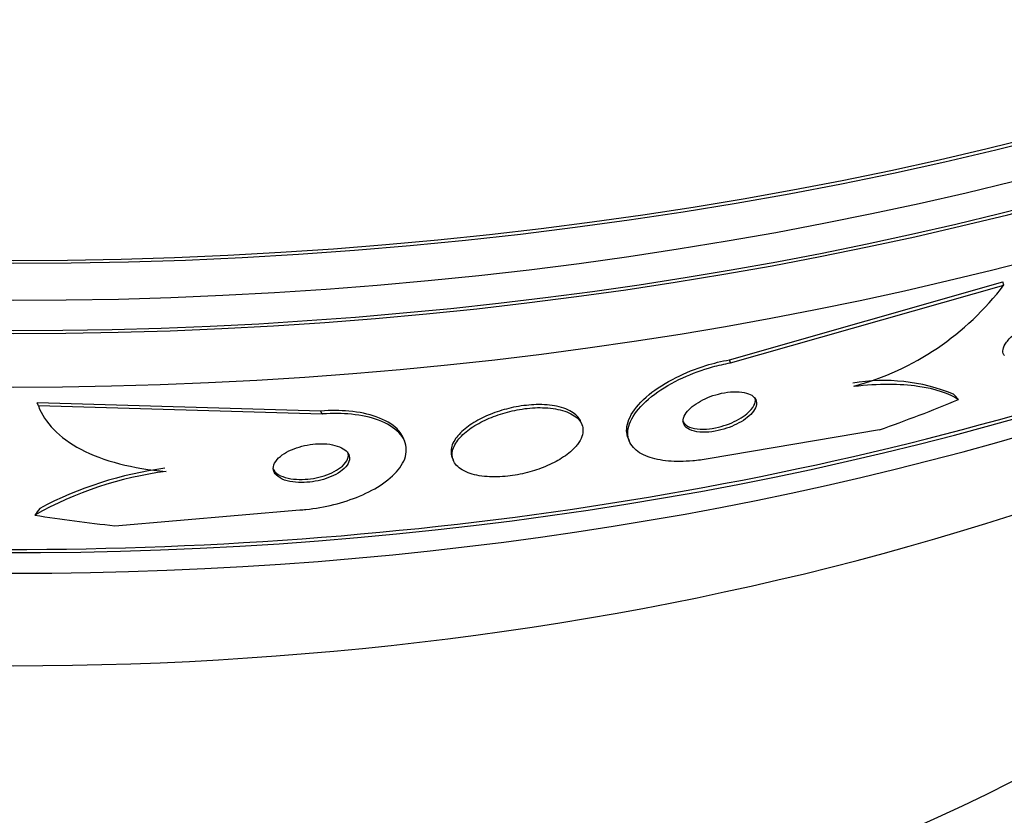
# Paper-space layout 'Layout1' of a CAD drawing. Units: millimetres. Extents: x 0 to 1576, y 0 to 2568.
# Drawn here: x 1166 to 1177, y 559 to 567 of the extents above; entities that cross this region are included whole.
import ezdxf
from ezdxf import colors
from ezdxf.entities.mleader import LeaderData, LeaderLine
from ezdxf.math import Vec2, Vec3

# ---------------------------------------------------------------- set-up
doc = ezdxf.new("R2010")
doc.units = ezdxf.units.MM
doc.layers.add('DV6_Défaut', color=7, linetype='Continuous')
doc.layers.add('Défaut', color=7, linetype='Continuous')

# ---------------------------------------------------------------- blocks, each defined once
blk = doc.blocks.new('_DOT')
at = {"color": 0}
blk.add_line((0, 0), (-1, 0), dxfattribs=at)
at = {"color": 0, "const_width": 0.333}
blk.add_lwpolyline([(-0.1665, 0, 1), (0.1665, 0, 1)], format="xyb", close=True, dxfattribs=at)
blk = doc.blocks.new('SE5')
at = {"layer": 'DV6_Défaut', "color": 7, "linetype": 'Continuous'}
for p, q in [((1173.784, 563.703), (1176.663, 564.522)), ((1176.675, 564.49), (1176.663, 564.522)), ((1173.796, 563.671), (1176.675, 564.49)), ((1173.796, 563.671), (1173.784, 563.703)), ((1169.484, 563.164), (1166.498, 563.249)), ((1166.51, 563.217), (1166.498, 563.249)), ((1169.496, 563.132), (1166.51, 563.217)), ((1169.496, 563.132), (1169.484, 563.164)), ((1172.233, 563.019), (1172.221, 563.05)), ((1175.364, 562.965), (1173.562, 562.661)), ((1170.367, 562.842), (1170.355, 562.874)), ((1172.717, 562.885), (1172.729, 562.852)), ((1170.864, 562.681), (1170.876, 562.649)), ((1167.314, 561.957), (1169.262, 562.123))]:
    blk.add_line(p, q, dxfattribs=at)
for centre, radius, start, end in [((1174.323, 566.273), 2.951, 285.191, 322.837), ((1175.412, 561.548), 1.937, 67.8031, 99.7467), ((1168.356, 558.685), 3.91, 97.5439, 117.9408), ((1168.345, 558.757), 3.803, 97.3962, 119.4876)]:
    blk.add_arc(centre, radius, start, end, dxfattribs=at)
for centre, major_axis, ratio, start_param, end_param in [((1166.248, 580.211), (-26.834, 0), 0.57735, 0.180825, 2.960768), ((1166.248, 580.211), (-26.78, 0), 0.57735, 0.26037, 2.881222), ((1166.248, 579.68), (-26.588, 0), 0.57735, 0.280237, 2.861356), ((1166.248, 579.19), (-26.346, 0), 0.57735, 0.274513, 2.86708), ((1166.248, 579.19), (-26.292, 0), 0.57735, 0.342208, 2.799385), ((1166.248, 578.373), (-25.906, 0), 0.57735, 0.333705, 2.807888), ((1166.248, 575.516), (-23.976, 0), 0.57735, 0.463307, 2.666828), ((1166.248, 565.629), (-22, 0), 0.57735, 0, 3.423467), ((1166.248, 575.107), (-23.645, 0), 0.57735, 0.498917, 2.642675), ((1166.248, 572.896), (-21.5, 0), 0.57735, 0.662755, 2.478838), ((1166.248, 566.038), (-15.75, 0), 0.57735, 0.196525, 2.945067), ((1171.339, 574.63), (-14.474, -5.441), 0.79792, 1.548985, 1.606701), ((1174.554, 562.193), (1.872, 0.704), 0.79792, 0.281131, 0.329132), ((1166.248, 575.516), (23.917, 0), 0.57735, 4.622465, 5.178256), ((1166.248, 562.364), (-26, 0), 0.57735, 0.011208, 3.130822), ((1168.129, 561.409), (-1.871, -0.703), 0.79792, -0.898463, -0.850615), ((1171.339, 574.63), (-14.474, -5.441), 0.79792, 0.951518, 1.009777), ((1166.248, 559.098), (-30, 0), 0.57735, 0.003568, 3.140016)]:
    blk.add_ellipse(centre, major_axis=major_axis, ratio=ratio, start_param=start_param, end_param=end_param, dxfattribs=at)
for points, knots in [([(1176.682, 563.747), (1176.679, 563.751), (1176.676, 563.754), (1176.674, 563.757), (1176.664, 563.773), (1176.662, 563.791), (1176.666, 563.812), (1176.67, 563.835), (1176.683, 563.862), (1176.703, 563.889), (1176.724, 563.918), (1176.754, 563.949), (1176.791, 563.98), (1176.827, 564.01), (1176.87, 564.04), (1176.918, 564.068), (1176.96, 564.093), (1177.008, 564.116), (1177.055, 564.135), (1177.095, 564.151), (1177.137, 564.164), (1177.176, 564.173), (1177.211, 564.181), (1177.244, 564.186), (1177.273, 564.187), (1177.302, 564.188), (1177.328, 564.186), (1177.348, 564.181), (1177.37, 564.175), (1177.387, 564.166), (1177.398, 564.154), (1177.398, 564.154), (1177.398, 564.154), (1177.398, 564.154)], [0, 0, 0, 0, 0.025372, 0.025372, 0.025372, 0.134533, 0.134533, 0.134533, 0.256696, 0.256696, 0.256696, 0.387086, 0.387086, 0.387086, 0.514958, 0.514958, 0.514958, 0.629365, 0.629365, 0.629365, 0.727907, 0.727907, 0.727907, 0.817079, 0.817079, 0.817079, 0.905422, 0.905422, 0.905422, 0.999813, 0.999813, 0.999813, 1, 1, 1, 1]), ([(1172.716, 562.886), (1172.711, 562.901), (1172.707, 562.917), (1172.705, 562.933), (1172.697, 562.992), (1172.713, 563.058), (1172.752, 563.126), (1172.791, 563.194), (1172.854, 563.267), (1172.939, 563.337), (1173.017, 563.4), (1173.115, 563.463), (1173.226, 563.518), (1173.321, 563.566), (1173.429, 563.609), (1173.538, 563.643), (1173.619, 563.668), (1173.703, 563.688), (1173.784, 563.703)], [0, 0, 0, 0, 0.060677, 0.060677, 0.060677, 0.279539, 0.279539, 0.279539, 0.499205, 0.499205, 0.499205, 0.699509, 0.699509, 0.699509, 0.872094, 0.872094, 0.872094, 1, 1, 1, 1]), ([(1173.562, 562.661), (1173.506, 562.651), (1173.451, 562.644), (1173.399, 562.639), (1173.306, 562.631), (1173.219, 562.63), (1173.142, 562.637), (1173.06, 562.644), (1172.988, 562.66), (1172.929, 562.682), (1172.862, 562.706), (1172.81, 562.74), (1172.774, 562.779), (1172.734, 562.823), (1172.714, 562.876), (1172.715, 562.933), (1172.715, 562.995), (1172.74, 563.063), (1172.788, 563.133), (1172.835, 563.201), (1172.907, 563.273), (1172.999, 563.341), (1173.081, 563.403), (1173.183, 563.463), (1173.295, 563.514), (1173.391, 563.558), (1173.499, 563.598), (1173.606, 563.628), (1173.669, 563.645), (1173.733, 563.66), (1173.796, 563.671)], [0, 0, 0, 0, 0.051847, 0.051847, 0.051847, 0.142371, 0.142371, 0.142371, 0.238028, 0.238028, 0.238028, 0.346061, 0.346061, 0.346061, 0.467526, 0.467526, 0.467526, 0.597906, 0.597906, 0.597906, 0.726485, 0.726485, 0.726485, 0.842001, 0.842001, 0.842001, 0.941462, 0.941462, 0.941462, 1, 1, 1, 1]), ([(1175.097, 563.425), (1175.227, 563.44), (1175.348, 563.447), (1175.572, 563.447), (1175.676, 563.44), (1175.954, 563.401), (1176.098, 563.351), (1176.197, 563.284)], [0, 0, 0, 0, 0.25, 0.25, 0.5, 0.5, 1, 1, 1, 1]), ([(1174.005, 563.338), (1173.981, 563.35), (1173.951, 563.359), (1173.916, 563.363), (1173.88, 563.368), (1173.839, 563.369), (1173.795, 563.365), (1173.755, 563.361), (1173.712, 563.354), (1173.67, 563.343), (1173.631, 563.333), (1173.592, 563.32), (1173.557, 563.305), (1173.521, 563.29), (1173.487, 563.273), (1173.458, 563.255), (1173.426, 563.236), (1173.398, 563.216), (1173.375, 563.195), (1173.35, 563.172), (1173.331, 563.149), (1173.318, 563.127), (1173.303, 563.102), (1173.297, 563.077), (1173.298, 563.055), (1173.299, 563.031), (1173.31, 563.009), (1173.33, 562.992), (1173.349, 562.974), (1173.379, 562.959), (1173.416, 562.951), (1173.451, 562.943), (1173.493, 562.939), (1173.539, 562.941), (1173.579, 562.942), (1173.623, 562.948), (1173.667, 562.958), (1173.705, 562.966), (1173.745, 562.978), (1173.783, 562.992), (1173.819, 563.005), (1173.854, 563.021), (1173.885, 563.038), (1173.918, 563.056), (1173.948, 563.075), (1173.972, 563.095), (1174, 563.117), (1174.022, 563.139), (1174.038, 563.161), (1174.056, 563.186), (1174.066, 563.21), (1174.069, 563.233), (1174.073, 563.258), (1174.067, 563.281), (1174.052, 563.3), (1174.041, 563.315), (1174.025, 563.327), (1174.005, 563.338)], [0, 0, 0, 0, 0.053928, 0.053928, 0.053928, 0.108241, 0.108241, 0.108241, 0.157101, 0.157101, 0.157101, 0.201534, 0.201534, 0.201534, 0.245682, 0.245682, 0.245682, 0.292986, 0.292986, 0.292986, 0.345866, 0.345866, 0.345866, 0.405338, 0.405338, 0.405338, 0.469955, 0.469955, 0.469955, 0.535037, 0.535037, 0.535037, 0.594474, 0.594474, 0.594474, 0.645448, 0.645448, 0.645448, 0.690458, 0.690458, 0.690458, 0.734054, 0.734054, 0.734054, 0.780091, 0.780091, 0.780091, 0.831328, 0.831328, 0.831328, 0.889203, 0.889203, 0.889203, 0.952873, 0.952873, 0.952873, 1, 1, 1, 1]), ([(1173.997, 563.161), (1174.024, 563.188), (1174.042, 563.215), (1174.051, 563.24), (1174.06, 563.265), (1174.06, 563.289), (1174.053, 563.31)], [0, 0, 0, 0, 0.502101, 0.502101, 0.502101, 1, 1, 1, 1]), ([(1166.51, 563.217), (1166.543, 563.13), (1166.596, 563.047), (1166.746, 562.893), (1166.843, 562.822), (1167.074, 562.701), (1167.212, 562.648), (1167.514, 562.57), (1167.679, 562.542), (1167.855, 562.529)], [0, 0, 0, 0, 0.25, 0.25, 0.5, 0.5, 0.75, 0.75, 1, 1, 1, 1]), ([(1170.356, 562.87), (1170.342, 562.907), (1170.319, 562.943), (1170.286, 562.976), (1170.236, 563.026), (1170.161, 563.07), (1170.067, 563.103), (1169.986, 563.132), (1169.887, 563.153), (1169.78, 563.162), (1169.687, 563.171), (1169.586, 563.172), (1169.484, 563.164)], [0, 0, 0, 0, 0.200886, 0.200886, 0.200886, 0.506279, 0.506279, 0.506279, 0.770406, 0.770406, 0.770406, 1, 1, 1, 1]), ([(1172.222, 563.049), (1172.208, 563.085), (1172.181, 563.119), (1172.14, 563.146), (1172.097, 563.176), (1172.037, 563.199), (1171.966, 563.214), (1171.904, 563.227), (1171.83, 563.233), (1171.752, 563.231), (1171.684, 563.229), (1171.611, 563.221), (1171.539, 563.208), (1171.471, 563.195), (1171.403, 563.177), (1171.339, 563.156), (1171.274, 563.133), (1171.212, 563.107), (1171.158, 563.079), (1171.098, 563.048), (1171.046, 563.013), (1171.003, 562.978), (1170.955, 562.939), (1170.917, 562.898), (1170.893, 562.858), (1170.865, 562.814), (1170.852, 562.77), (1170.854, 562.729), (1170.855, 562.713), (1170.858, 562.698), (1170.864, 562.682)], [0, 0, 0, 0, 0.1164181, 0.1164181, 0.1164181, 0.2390471, 0.2390471, 0.2390471, 0.3460288, 0.3460288, 0.3460288, 0.4396108, 0.4396108, 0.4396108, 0.5277998, 0.5277998, 0.5277998, 0.6183793, 0.6183793, 0.6183793, 0.7172362, 0.7172362, 0.7172362, 0.828139, 0.828139, 0.828139, 0.9514206, 0.9514206, 0.9514206, 1, 1, 1, 1]), ([(1172.186, 562.812), (1172.227, 562.867), (1172.247, 562.923), (1172.243, 562.973), (1172.24, 563.016), (1172.219, 563.057), (1172.182, 563.091), (1172.146, 563.124), (1172.093, 563.151), (1172.026, 563.17), (1171.967, 563.187), (1171.895, 563.197), (1171.818, 563.199), (1171.75, 563.201), (1171.676, 563.196), (1171.602, 563.185), (1171.534, 563.174), (1171.464, 563.159), (1171.398, 563.139), (1171.332, 563.119), (1171.269, 563.094), (1171.212, 563.068), (1171.151, 563.039), (1171.095, 563.006), (1171.049, 562.973), (1170.998, 562.935), (1170.956, 562.896), (1170.926, 562.857), (1170.892, 562.813), (1170.873, 562.769), (1170.867, 562.728), (1170.862, 562.684), (1170.873, 562.642), (1170.901, 562.605), (1170.928, 562.569), (1170.974, 562.537), (1171.034, 562.514), (1171.088, 562.493), (1171.157, 562.479), (1171.234, 562.473), (1171.301, 562.468), (1171.376, 562.47), (1171.451, 562.478), (1171.52, 562.486), (1171.59, 562.499), (1171.658, 562.516), (1171.724, 562.533), (1171.789, 562.555), (1171.848, 562.579), (1171.911, 562.606), (1171.969, 562.635), (1172.018, 562.667), (1172.073, 562.702), (1172.12, 562.739), (1172.155, 562.777), (1172.166, 562.788), (1172.176, 562.8), (1172.186, 562.812)], [0, 0, 0, 0, 0.07672, 0.07672, 0.07672, 0.141785, 0.141785, 0.141785, 0.204495, 0.204495, 0.204495, 0.259931, 0.259931, 0.259931, 0.308022, 0.308022, 0.308022, 0.352388, 0.352388, 0.352388, 0.397083, 0.397083, 0.397083, 0.445274, 0.445274, 0.445274, 0.499128, 0.499128, 0.499128, 0.55932, 0.55932, 0.55932, 0.623975, 0.623975, 0.623975, 0.688157, 0.688157, 0.688157, 0.746117, 0.746117, 0.746117, 0.795907, 0.795907, 0.795907, 0.840517, 0.840517, 0.840517, 0.884417, 0.884417, 0.884417, 0.931252, 0.931252, 0.931252, 0.983557, 0.983557, 0.983557, 1, 1, 1, 1]), ([(1169.262, 562.123), (1169.283, 562.124), (1169.305, 562.126), (1169.326, 562.128), (1169.425, 562.138), (1169.525, 562.156), (1169.619, 562.179), (1169.716, 562.203), (1169.808, 562.234), (1169.891, 562.268), (1169.983, 562.307), (1170.066, 562.351), (1170.134, 562.398), (1170.211, 562.451), (1170.272, 562.508), (1170.314, 562.566), (1170.36, 562.629), (1170.384, 562.694), (1170.383, 562.757), (1170.383, 562.821), (1170.357, 562.883), (1170.304, 562.938), (1170.256, 562.988), (1170.183, 563.034), (1170.09, 563.068), (1170.009, 563.097), (1169.911, 563.119), (1169.805, 563.13), (1169.711, 563.139), (1169.608, 563.14), (1169.506, 563.133), (1169.502, 563.133), (1169.499, 563.133), (1169.496, 563.132)], [0, 0, 0, 0, 0.019016, 0.019016, 0.019016, 0.107786, 0.107786, 0.107786, 0.199916, 0.199916, 0.199916, 0.302899, 0.302899, 0.302899, 0.419406, 0.419406, 0.419406, 0.547371, 0.547371, 0.547371, 0.67818, 0.67818, 0.67818, 0.799689, 0.799689, 0.799689, 0.904987, 0.904987, 0.904987, 0.997304, 0.997304, 0.997304, 1, 1, 1, 1]), ([(1173.291, 563.062), (1173.297, 563.045), (1173.309, 563.03), (1173.325, 563.018), (1173.347, 563.001), (1173.379, 562.988), (1173.418, 562.98), (1173.453, 562.974), (1173.496, 562.971), (1173.543, 562.974), (1173.583, 562.977), (1173.626, 562.984), (1173.669, 562.994), (1173.708, 563.003), (1173.747, 563.015), (1173.784, 563.03), (1173.82, 563.044), (1173.854, 563.06), (1173.884, 563.077), (1173.917, 563.096), (1173.946, 563.115), (1173.969, 563.135), (1173.979, 563.144), (1173.989, 563.152), (1173.997, 563.161)], [0, 0, 0, 0, 0.129772, 0.129772, 0.129772, 0.301798, 0.301798, 0.301798, 0.457098, 0.457098, 0.457098, 0.58995, 0.58995, 0.58995, 0.708319, 0.708319, 0.708319, 0.824351, 0.824351, 0.824351, 0.947958, 0.947958, 0.947958, 1, 1, 1, 1]), ([(1169.735, 562.756), (1169.715, 562.771), (1169.689, 562.785), (1169.657, 562.795), (1169.626, 562.806), (1169.588, 562.813), (1169.548, 562.817), (1169.51, 562.82), (1169.469, 562.82), (1169.428, 562.817), (1169.39, 562.814), (1169.35, 562.808), (1169.312, 562.8), (1169.273, 562.791), (1169.235, 562.78), (1169.201, 562.767), (1169.164, 562.752), (1169.13, 562.735), (1169.101, 562.717), (1169.069, 562.697), (1169.042, 562.675), (1169.023, 562.653), (1169.001, 562.628), (1168.988, 562.603), (1168.984, 562.578), (1168.98, 562.552), (1168.986, 562.527), (1169.002, 562.504), (1169.018, 562.483), (1169.044, 562.463), (1169.078, 562.447), (1169.108, 562.434), (1169.146, 562.423), (1169.189, 562.417), (1169.226, 562.412), (1169.267, 562.41), (1169.308, 562.412), (1169.347, 562.413), (1169.387, 562.417), (1169.425, 562.424), (1169.465, 562.431), (1169.503, 562.441), (1169.538, 562.453), (1169.576, 562.466), (1169.611, 562.481), (1169.642, 562.497), (1169.676, 562.516), (1169.705, 562.536), (1169.728, 562.558), (1169.753, 562.581), (1169.77, 562.606), (1169.779, 562.631), (1169.788, 562.657), (1169.787, 562.683), (1169.777, 562.707), (1169.768, 562.725), (1169.755, 562.741), (1169.735, 562.756)], [0, 0, 0, 0, 0.049276, 0.049276, 0.049276, 0.098839, 0.098839, 0.098839, 0.144688, 0.144688, 0.144688, 0.188483, 0.188483, 0.188483, 0.23399, 0.23399, 0.23399, 0.284101, 0.284101, 0.284101, 0.340571, 0.340571, 0.340571, 0.403233, 0.403233, 0.403233, 0.468872, 0.468872, 0.468872, 0.531561, 0.531561, 0.531561, 0.586385, 0.586385, 0.586385, 0.633586, 0.633586, 0.633586, 0.677287, 0.677287, 0.677287, 0.721809, 0.721809, 0.721809, 0.770407, 0.770407, 0.770407, 0.825195, 0.825195, 0.825195, 0.886528, 0.886528, 0.886528, 0.951851, 0.951851, 0.951851, 1, 1, 1, 1]), ([(1168.977, 562.561), (1168.979, 562.555), (1168.983, 562.548), (1168.987, 562.541), (1169.001, 562.519), (1169.026, 562.499), (1169.059, 562.483), (1169.089, 562.469), (1169.126, 562.458), (1169.169, 562.451), (1169.205, 562.445), (1169.246, 562.443), (1169.288, 562.444), (1169.327, 562.445), (1169.367, 562.449), (1169.405, 562.455), (1169.444, 562.462), (1169.483, 562.472), (1169.518, 562.483), (1169.556, 562.495), (1169.592, 562.51), (1169.623, 562.526), (1169.657, 562.544), (1169.687, 562.565), (1169.71, 562.585), (1169.736, 562.609), (1169.755, 562.633), (1169.765, 562.658), (1169.775, 562.683), (1169.776, 562.709), (1169.767, 562.733)], [0, 0, 0, 0, 0.036606, 0.036606, 0.036606, 0.162825, 0.162825, 0.162825, 0.27364, 0.27364, 0.27364, 0.368774, 0.368774, 0.368774, 0.456247, 0.456247, 0.456247, 0.544844, 0.544844, 0.544844, 0.641239, 0.641239, 0.641239, 0.749853, 0.749853, 0.749853, 0.871716, 0.871716, 0.871716, 1, 1, 1, 1])]:
    blk.add_open_spline(points, degree=3, knots=knots, dxfattribs=at)

psp = doc.layouts.get("Layout1")

# ---------------------------------------------------------------- block references
at = {"layer": 'Défaut'}
psp.add_blockref('SE5', (0, 0), dxfattribs=at)

# ---------------------------------------------------------------- leaders
at = {"layer": 'Défaut', "color": 7, "linetype": 'Continuous'}
ml = psp.add_multileader_mtext('Standard', dxfattribs=at)
ml.set_content('{\\pxsm0.9;\\fSolid Edge ISO|b1||i0||c0|p34;\\W1.;09/05/2016\\P}', color=256)
ml.set_leader_properties()
ml.set_arrow_properties(name='DOT')
ml.build(insert=Vec2(0, 0))
ml.multileader.update_dxf_attribs({"leader_type": 0, "dogleg_length": 0, "arrow_head_size": 12})
ctx = ml.context
ctx.base_point, ctx.char_height, ctx.arrow_head_size, ctx.landing_gap_size = Vec3(1486.102, 2560.904), 12, 12, 4.2
notes = []
notes.append((ctx, [(0, (0, 0, 0), (0, 0), (1, 0), 1, [])]))
ctx.mtext.insert = Vec3(1490.302, 2567.024)
for ctx, leaders in notes:
    for number, flags, end, landing, length, lines in leaders:
        leader = LeaderData()
        leader.index, (leader.has_last_leader_line, leader.has_dogleg_vector, leader.attachment_direction) = number, flags
        leader.last_leader_point, leader.dogleg_vector, leader.dogleg_length = Vec3(end), Vec3(landing), length
        for number, points, colour, breaks in lines:
            line = LeaderLine()
            line.index, line.vertices, line.color, line.breaks = number, Vec3.list(points), colors.encode_raw_color(colour), breaks
            leader.lines.append(line)
        ctx.leaders.append(leader)

doc.saveas('drawing.dxf')
